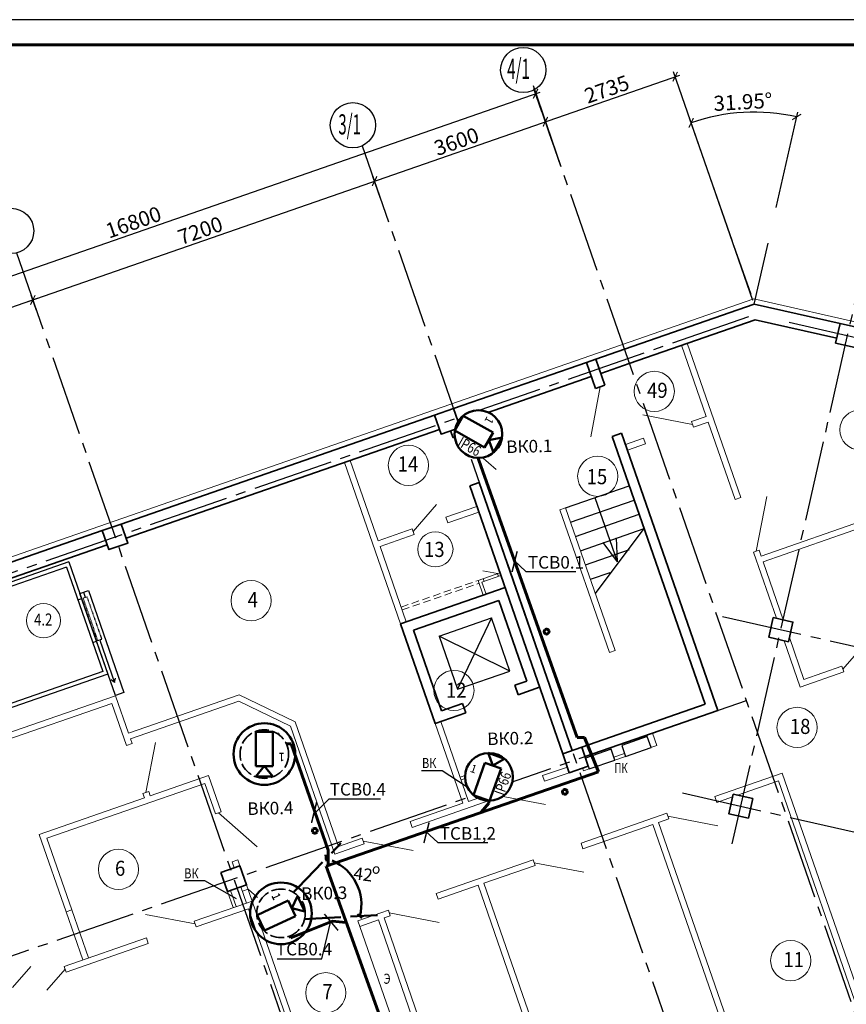
# Model space of a CAD drawing. Units: millimetres. Extents: x 1650 to 5387, y -516 to 2700.
# Drawn here: x 3851 to 4016, y 2258 to 2454 of the extents above; entities that cross this region are included whole.
import ezdxf

# ---------------------------------------------------------------- set-up
doc = ezdxf.new("R2010")
doc.units = ezdxf.units.MM
doc.set_wipeout_variables(frame=1)
for name, pattern in [('1st floor_110207$0$DASHED', [0.75, 0.5, -0.25]), ('______5', [1.1, 0.8, -0.1, 0.1, -0.1]), ('ACAD_ISO02W100', [15, 12, -3]), ('ACAD_ISO13W100', [37, 12, -3, 12, -3, 0.5, -3, 0.5, -3]), ('CENTER2', [28.575, 19.05, -3.175, 3.175, -3.175]), ('DASHED', [0.75, 0.5, -0.25]), ('ШТРИХОВАЯ', [0.75, 0.5, -0.25])]:
    doc.linetypes.add(name, pattern=pattern)
doc.layers.get('Defpoints').update_dxf_attribs({"color": 4})
doc.layers.add('!!видео', color=5, linetype='Continuous')
doc.layers.add('!UNVIZIBLE', color=1, linetype='Continuous')
for name, color, linetype, lineweight in [('$1ВИДЕО_О', 7, 'Continuous', 53), ('АР_!оси', 252, 'CENTER2', 25), ('АР_!оси_кружки', 252, 'Continuous', 25), ('АР_!оси_размеры', 252, 'Continuous', 25), ('АР_двери', 74, 'Continuous', 20), ('АР_лестница', 13, 'Continuous', 25), ('АР_лифты', 84, 'Continuous', 18), ('АР_окна', 152, 'Continuous', 25), ('АР_перегородки', 34, 'Continuous', 20), ('АР_перегородки кирпич', 154, 'Continuous', 20), ('АР_текст_зашивки', 150, 'Continuous', 25), ('АР_тонкая', 7, 'Continuous', 20), ('АР_экспликация', 49, 'Continuous', 20), ('ВК_пожарный_кран', 40, 'Continuous', 30), ('КЖ_колонны', 12, 'Continuous', 20), ('КЖ_монолит', 14, 'Continuous', 20), ('Подписи ПС', 1, 'Continuous', 30), ('УС-линия', 5, 'ACAD_ISO13W100', 60)]:
    doc.layers.add(name, color=color, linetype=linetype, lineweight=lineweight)
doc.styles.add('Arial', font='arial.ttf', dxfattribs={"height": 3})
doc.styles.add('ARIAL Narrow', font='isocpeur.ttf')
doc.styles.add('GOST 2.304', font='CS_Gost2304.shx', dxfattribs={"oblique": 15})
doc.styles.add('Simplex', font='isocpeur.ttf', dxfattribs={"width": 0.7, "height": 3})
doc.styles.get("Standard").update_dxf_attribs({"font": 'arial.ttf'})
doc.dimstyles.new('100', dxfattribs={"dimscale": 0, "dimtxt": 200, "dimasz": 150, "dimexe": 100, "dimexo": 75, "dimgap": 60, "dimtad": 1, "dimdec": 0, "dimzin": 0, "dimdsep": 46, "dimtxsty": 'Simplex', "dimblk": 'ARCHTICK', "dimcen": 10, "dimdle": 100, "dimadec": 8, "dimazin": 0, "dimtfac": 1, "dimtdec": 0, "dimtofl": 0, "dimtmove": 1, "dimatfit": 3, "dimldrblk": 'ARCHTICK', "dimfxl": 1, "dimtolj": 1, "dimtzin": 0, "dimarcsym": 0})

# ---------------------------------------------------------------- blocks, each defined once
blk = doc.blocks.new('62')
at = {"layer": 'АР_окна'}
for p, q in [((-765699, 91725), (-767849, 91725)), ((-767849, 91725), (-767849, 91545)), ((-765699, 91545), (-765699, 91725)), ((-767849, 91545), (-765699, 91545)), ((-767601, 91615), (-767525, 91660)), ((-766707, 91615), (-767601, 91615)), ((-767601, 91615), (-767525, 91570)), ((-766707, 91465), (-766707, 91545)), ((-765699, 91618), (-765807, 91618)), ((-765807, 91465), (-765807, 91545))]:
    blk.add_line(p, q, dxfattribs=at)
at = {"layer": 'АР_окна', "linetype": 'DASHED'}
blk.add_lwpolyline([(-765807, 91655), (-766707, 91655), (-766707, 91575), (-765807, 91575)], close=True, dxfattribs=at)
blk = doc.blocks.new('_ArchTick')
at = {"color": 0, "linetype": 'ByBlock', "const_width": 0.15}
blk.add_lwpolyline([(-0.5, -0.5), (0.5, 0.5)], dxfattribs=at)
blk = doc.blocks.new('*D103')
at = {"layer": 'Defpoints', "color": 0, "linetype": 'Continuous', "lineweight": 30, "transparency": 16777216}
for p in [(38, 51090), (189, 50656), (-15681, 45142)]:
    blk.add_point(p, dxfattribs=at)
at = {"layer": 'АР_!оси_размеры', "color": 0, "linetype": 'Continuous', "lineweight": -2, "transparency": 16777216}
for p, q in [((164, 50727), (5, 51184)), ((-15926, 45543), (132, 51122)), ((-15706, 45213), (-15865, 45671))]:
    blk.add_line(p, q, dxfattribs=at)
at = {"layer": 'АР_!оси_размеры', "color": 0, "linetype": 'Continuous', "lineweight": -2, "transparency": 16777216, "xscale": 150, "yscale": 150, "zscale": 150}
for p, rotation in [((38, 51090), 19.1580975419862), ((-15832, 45576), 199.1580975419862)]:
    blk.add_blockref('_ArchTick', p, dxfattribs=dict(at, rotation=rotation))
at = {"layer": 'АР_!оси_размеры', "color": 0, "linetype": 'Continuous', "lineweight": 25, "transparency": 16777216, "insert": (-7966, 48531), "char_height": 300, "attachment_point": 5, "rotation": 19.1581, "style": 'Simplex'}
blk.add_mtext('\\A1;16800', dxfattribs=at)
blk = doc.blocks.new('*D104')
at = {"layer": 'Defpoints', "color": 0, "linetype": 'Continuous', "lineweight": 30, "transparency": 16777216}
for p in [(-9968, 46986), (-9870, 46704), (-15537, 44735)]:
    blk.add_point(p, dxfattribs=at)
at = {"layer": 'АР_!оси_размеры', "color": 0, "linetype": 'Continuous', "lineweight": -2, "transparency": 16777216}
for p, q in [((-15730, 44984), (-9873, 47019)), ((-9894, 46775), (-10000, 47080)), ((-15562, 44806), (-15668, 45111))]:
    blk.add_line(p, q, dxfattribs=at)
at = {"layer": 'АР_!оси_размеры', "color": 0, "linetype": 'Continuous', "lineweight": -2, "transparency": 16777216, "xscale": 150, "yscale": 150, "zscale": 150}
for p, rotation in [((-9968, 46986), 19.15809754198564), ((-15635, 45017), 199.1580975419857)]:
    blk.add_blockref('_ArchTick', p, dxfattribs=dict(at, rotation=rotation))
at = {"layer": 'АР_!оси_размеры', "color": 0, "linetype": 'Continuous', "lineweight": 25, "transparency": 16777216, "insert": (-12870, 46200), "char_height": 300, "attachment_point": 5, "rotation": 19.1581, "style": 'Simplex'}
blk.add_mtext('\\A1;6000', dxfattribs=at)
blk = doc.blocks.new('*D105')
at = {"layer": 'Defpoints', "color": 0, "linetype": 'Continuous', "lineweight": 30, "transparency": 16777216}
for p in [(-3166, 49349), (-3022, 48935), (-9870, 46704)]:
    blk.add_point(p, dxfattribs=at)
at = {"layer": 'АР_!оси_размеры', "color": 0, "linetype": 'Continuous', "lineweight": -2, "transparency": 16777216}
for p, q in [((-10062, 46953), (-3072, 49382)), ((-3047, 49005), (-3199, 49443)), ((-9894, 46775), (-10000, 47080))]:
    blk.add_line(p, q, dxfattribs=at)
at = {"layer": 'АР_!оси_размеры', "color": 0, "linetype": 'Continuous', "lineweight": -2, "transparency": 16777216, "xscale": 150, "yscale": 150, "zscale": 150}
for p, rotation in [((-3166, 49349), 19.15809754142202), ((-9968, 46986), 199.158097541422)]:
    blk.add_blockref('_ArchTick', p, dxfattribs=dict(at, rotation=rotation))
at = {"layer": 'АР_!оси_размеры', "color": 0, "linetype": 'Continuous', "lineweight": 25, "transparency": 16777216, "insert": (-6636, 48366), "char_height": 300, "attachment_point": 5, "rotation": 19.1581, "style": 'Simplex'}
blk.add_mtext('\\A1;7200', dxfattribs=at)
blk = doc.blocks.new('*D110')
at = {"layer": 'Defpoints', "color": 0, "linetype": 'Continuous', "lineweight": 30, "transparency": 16777216}
for p in [(232, 50530), (392, 50070), (-3024, 48934)]:
    blk.add_point(p, dxfattribs=at)
at = {"layer": 'АР_!оси_размеры', "color": 0, "linetype": 'Continuous', "lineweight": -2, "transparency": 16777216}
for p, q in [((-3263, 49315), (327, 50562)), ((368, 50140), (200, 50624)), ((-3049, 49005), (-3201, 49443))]:
    blk.add_line(p, q, dxfattribs=at)
at = {"layer": 'АР_!оси_размеры', "color": 0, "linetype": 'Continuous', "lineweight": -2, "transparency": 16777216, "xscale": 150, "yscale": 150, "zscale": 150}
for p, rotation in [((232, 50530), 19.15809754142202), ((-3168, 49348), 199.158097541422)]:
    blk.add_blockref('_ArchTick', p, dxfattribs=dict(at, rotation=rotation))
at = {"layer": 'АР_!оси_размеры', "color": 0, "linetype": 'Continuous', "lineweight": 25, "transparency": 16777216, "insert": (-1537, 50137), "char_height": 300, "attachment_point": 5, "rotation": 19.1581, "style": 'Simplex'}
blk.add_mtext('\\A1;3600', dxfattribs=at)
blk = doc.blocks.new('*D111')
at = {"layer": 'Defpoints', "color": 0, "linetype": 'Continuous', "lineweight": 30, "transparency": 16777216}
for p in [(2815, 51427), (392, 50070), (4387, 46903)]:
    blk.add_point(p, dxfattribs=at)
at = {"layer": 'АР_!оси_размеры', "color": 0, "linetype": 'Continuous', "lineweight": -2, "transparency": 16777216}
for p, q in [((4363, 46974), (2783, 51521)), ((138, 50497), (2910, 51460)), ((368, 50140), (200, 50624))]:
    blk.add_line(p, q, dxfattribs=at)
at = {"layer": 'АР_!оси_размеры', "color": 0, "linetype": 'Continuous', "lineweight": -2, "transparency": 16777216, "xscale": 150, "yscale": 150, "zscale": 150}
for p, rotation in [((2815, 51427), 19.15809754142202), ((232, 50530), 199.158097541422)]:
    blk.add_blockref('_ArchTick', p, dxfattribs=dict(at, rotation=rotation))
at = {"layer": 'АР_!оси_размеры', "color": 0, "linetype": 'Continuous', "lineweight": 25, "transparency": 16777216, "insert": (1455, 51177), "char_height": 300, "attachment_point": 5, "rotation": 19.1581, "style": 'Simplex'}
blk.add_mtext('\\A1;2735', dxfattribs=at)
blk = doc.blocks.new('*D112')
at = {"layer": 'Defpoints', "color": 0, "linetype": 'Continuous', "lineweight": 30, "transparency": 16777216}
for p in [(4531, 50718), (4808, 48749), (3979, 48078), (4319, 47098), (4389, 46904)]:
    blk.add_point(p, dxfattribs=at)
at = {"layer": 'АР_!оси_размеры', "color": 0, "linetype": 'Continuous', "lineweight": -2, "transparency": 16777216}
for p, q in [((3954, 48149), (3101, 50604)), ((4825, 48822), (5256, 50724))]:
    blk.add_line(p, q, dxfattribs=at)
blk.add_arc((4388, 46900), 3821, 77.2068, 109.1581, dxfattribs=at)
at = {"layer": 'АР_!оси_размеры', "color": 0, "linetype": 'Continuous', "lineweight": -2, "transparency": 16777216, "xscale": 150, "yscale": 150, "zscale": 150}
for p, rotation in [((3134, 50509), 199.1580975419863), ((5234, 50626), 347.2068129923258)]:
    blk.add_blockref('_ArchTick', p, dxfattribs=dict(at, rotation=rotation))
at = {"layer": 'АР_!оси_размеры', "color": 0, "linetype": 'Continuous', "lineweight": 25, "transparency": 16777216, "insert": (4164, 50925), "char_height": 300, "attachment_point": 5, "rotation": 3.1825, "style": 'Simplex'}
blk.add_mtext('\\A1;31.95°', dxfattribs=at)
blk = doc.blocks.new('*U188')
at = {"color": 3, "linetype": 'ByBlock', "lineweight": 35}
blk.add_wipeout([(-0.68, -4.12), (-1.22, -4), (-1.72, -3.81), (-2.21, -3.55), (-2.65, -3.23), (-3.05, -2.85), (-3.4, -2.43), (-3.68, -1.99), (-3.92, -1.47), (-4.07, -0.96), (-4.15, -0.38), (-4.18, 0.13), (-4.12, 0.68), (-3.99, 1.22), (-3.8, 1.76), (-3.53, 2.23), (-3.21, 2.68), (-2.86, 3.07), (-2.38, 3.44), (-1.94, 3.7), (-1.48, 3.91), (-0.93, 4.07), (-0.41, 4.16), (0.11, 4.17), (0.78, 4.11), (1.46, 3.92), (1.89, 3.73), (2.24, 3.53), (2.65, 3.24), (3, 2.9), (3.23, 2.63), (3.5, 2.25), (3.85, 1.6), (4.05, 1), (4.17, 0.35), (4.17, -0.26), (4.12, -0.72), (3.99, -1.25), (3.8, -1.77), (3.48, -2.31), (3.21, -2.66), (2.79, -3.11), (2.33, -3.46), (1.91, -3.72), (1.45, -3.91), (0.81, -4.1), (-0.12, -4.18)], dxfattribs=at).dxf.layer = '!UNVIZIBLE'
at = {"layer": '!!видео', "color": 5, "lineweight": 50}
for p, q in [((-2.52, 0.15), (2.47, 3.25)), ((2.47, 3.25), (4.02, 0.76)), ((-0.98, -2.34), (-2.52, 0.15)), ((4.02, 0.76), (-0.98, -2.34)), ((-4.02, -0.78), (-2.47, -3.28)), ((-1.75, -1.09), (-4.02, -0.78)), ((-2.47, -3.28), (-1.75, -1.1))]:
    blk.add_line(p, q, dxfattribs=at)
at = {"layer": '!!видео', "color": 1, "lineweight": 50}
blk.add_circle((0.01, -0.01), 5.29, dxfattribs=at)
at = {"layer": '!!видео', "color": 1, "linetype": 'ACAD_ISO02W100', "lineweight": 35, "ltscale": 0.2}
blk.add_circle((0, -0.01), 4.17, dxfattribs=at)
at = {"layer": '!!видео', "lineweight": 60, "char_height": 1.4, "width": 2.5, "attachment_point": 1, "rotation": 121.685, "style": 'GOST 2.304'}
for insert in [(0.81, -3.62), (0.87, -3.58)]:
    blk.add_mtext('1', dxfattribs=dict(at, insert=insert))
blk = doc.blocks.new('*U189')
at = {"color": 3, "linetype": 'ByBlock', "lineweight": 35}
blk.add_wipeout([(4.03, 1.12), (4.14, 0.58), (4.18, 0.04), (4.15, -0.51), (4.05, -1.04), (3.87, -1.57), (3.64, -2.06), (3.35, -2.5), (2.98, -2.93), (2.58, -3.28), (2.09, -3.61), (1.64, -3.85), (1.12, -4.02), (0.58, -4.13), (0.01, -4.19), (-0.54, -4.15), (-1.07, -4.04), (-1.58, -3.89), (-2.11, -3.61), (-2.53, -3.32), (-2.92, -2.99), (-3.3, -2.56), (-3.6, -2.12), (-3.83, -1.66), (-4.06, -1.02), (-4.17, -0.33), (-4.18, 0.15), (-4.14, 0.54), (-4.06, 1.03), (-3.9, 1.5), (-3.75, 1.82), (-3.52, 2.22), (-3.08, 2.82), (-2.61, 3.26), (-2.07, 3.64), (-1.52, 3.89), (-1.08, 4.04), (-0.54, 4.14), (0.01, 4.19), (0.63, 4.13), (1.06, 4.03), (1.64, 3.84), (2.15, 3.57), (2.57, 3.29), (2.94, 2.96), (3.37, 2.46), (3.84, 1.65)], dxfattribs=at).dxf.layer = '!UNVIZIBLE'
at = {"layer": '!!видео', "color": 5, "lineweight": 50}
for p, q in [((-3.99, 0.87), (-2.39, 3.32)), ((-2.39, 3.32), (2.53, 0.1)), ((0.92, -2.35), (-3.99, 0.87)), ((2.53, 0.1), (0.92, -2.35)), ((4.02, -0.86), (1.73, -1.12)), ((1.73, -1.12), (2.41, -3.32)), ((2.41, -3.32), (4.02, -0.86))]:
    blk.add_line(p, q, dxfattribs=at)
at = {"layer": '!!видео', "color": 1, "lineweight": 50}
blk.add_circle((0, 0.01), 5.29, dxfattribs=at)
at = {"layer": '!!видео', "color": 1, "linetype": 'ACAD_ISO02W100', "lineweight": 35, "ltscale": 0.2}
blk.add_circle((0.01, 0.01), 4.17, dxfattribs=at)
at = {"layer": '!!видео', "lineweight": 60, "char_height": 1.4, "width": 2.5, "attachment_point": 1, "rotation": 236.5967, "style": 'GOST 2.304'}
for insert in [(2.88, 2.3), (2.95, 2.26)]:
    blk.add_mtext('1', dxfattribs=dict(at, insert=insert))
blk = doc.blocks.new('*U190')
at = {"color": 3, "linetype": 'ByBlock', "lineweight": 35}
blk.add_wipeout([(2.02, 3.66), (2.48, 3.36), (2.9, 3.01), (3.27, 2.61), (3.58, 2.16), (3.83, 1.67), (4.02, 1.16), (4.13, 0.64), (4.18, 0.07), (4.15, -0.45), (4.04, -1.03), (3.89, -1.52), (3.65, -2.02), (3.35, -2.48), (2.99, -2.93), (2.58, -3.29), (2.13, -3.6), (1.67, -3.85), (1.09, -4.03), (0.6, -4.13), (0.09, -4.18), (-0.49, -4.15), (-1, -4.05), (-1.5, -3.9), (-2.11, -3.61), (-2.68, -3.2), (-3.03, -2.88), (-3.29, -2.58), (-3.58, -2.17), (-3.8, -1.73), (-3.92, -1.4), (-4.05, -0.95), (-4.17, -0.22), (-4.15, 0.42), (-4.05, 1.07), (-3.84, 1.64), (-3.64, 2.06), (-3.34, 2.52), (-2.99, 2.94), (-2.51, 3.34), (-2.14, 3.58), (-1.59, 3.87), (-1.04, 4.04), (-0.55, 4.14), (-0.05, 4.17), (0.61, 4.13), (1.51, 3.9)], dxfattribs=at).dxf.layer = '!UNVIZIBLE'
at = {"layer": '!!видео', "color": 5, "lineweight": 50}
for p, q in [((-4.04, 0.62), (1.7, 1.87)), ((1.7, 1.87), (2.32, -0.99)), ((3.43, 2.27), (2.01, 0.45)), ((4.05, -0.61), (3.43, 2.27)), ((-3.42, -2.24), (-4.04, 0.62)), ((2.01, 0.45), (4.05, -0.61)), ((2.32, -0.99), (-3.42, -2.24))]:
    blk.add_line(p, q, dxfattribs=at)
at = {"layer": '!!видео', "color": 5, "linetype": 'Continuous', "lineweight": 50, "ltscale": 0.2}
blk.add_circle((0, 0.01), 4.1, dxfattribs=at)
at = {"layer": '!!видео', "lineweight": 60, "insert": (0.37, 3.66), "char_height": 1.4, "width": 2.5, "attachment_point": 1, "rotation": 282.15, "style": 'GOST 2.304'}
blk.add_mtext('1', dxfattribs=at)
at = {"layer": '!!видео', "color": 5, "lineweight": 60, "insert": (-1.86, -2.14), "char_height": 1.8, "width": 6.5608, "attachment_point": 1, "rotation": 12.15, "style": 'GOST 2.304'}
blk.add_mtext('{\\W0.8;IP66}', dxfattribs=at)
blk = doc.blocks.new('*U191')
at = {"color": 3, "linetype": 'ByBlock', "lineweight": 35}
blk.add_wipeout([(3.25, -2.63), (2.88, -3.04), (2.45, -3.38), (1.99, -3.67), (1.5, -3.9), (0.97, -4.06), (0.43, -4.16), (-0.09, -4.18), (-0.66, -4.13), (-1.18, -4.01), (-1.73, -3.8), (-2.18, -3.57), (-2.63, -3.24), (-3.03, -2.87), (-3.41, -2.43), (-3.69, -1.97), (-3.92, -1.47), (-4.08, -0.97), (-4.16, -0.37), (-4.18, 0.14), (-4.13, 0.65), (-4, 1.21), (-3.81, 1.7), (-3.57, 2.16), (-3.18, 2.71), (-2.68, 3.21), (-2.3, 3.49), (-1.96, 3.69), (-1.51, 3.91), (-1.04, 4.05), (-0.69, 4.11), (-0.23, 4.15), (0.51, 4.14), (1.14, 4.02), (1.76, 3.79), (2.28, 3.49), (2.66, 3.23), (3.06, 2.84), (3.42, 2.42), (3.73, 1.88), (3.9, 1.47), (4.09, 0.89), (4.16, 0.32), (4.17, -0.18), (4.12, -0.68), (3.96, -1.32), (3.57, -2.17)], dxfattribs=at).dxf.layer = '!UNVIZIBLE'
at = {"layer": '!!видео', "color": 5, "lineweight": 50}
for p, q in [((-1.6, 3.76), (1.32, 3.87)), ((-1.38, -2.11), (-1.6, 3.76)), ((1.32, 3.87), (1.55, -2)), ((1.55, -2), (-1.38, -2.11)), ((0.09, -2.06), (-1.31, -3.88)), ((1.63, -3.77), (0.09, -2.06)), ((-1.31, -3.88), (1.63, -3.77))]:
    blk.add_line(p, q, dxfattribs=at)
at = {"layer": '!!видео', "color": 5, "linetype": 'Continuous', "lineweight": 50, "ltscale": 0.2}
blk.add_circle((0.01, 0), 4.1, dxfattribs=at)
at = {"layer": '!!видео', "color": 5, "lineweight": 60, "insert": (-1.78, 2.21), "char_height": 1.8, "width": 6.5608, "attachment_point": 1, "rotation": 272.038, "style": 'GOST 2.304'}
blk.add_mtext('{\\W0.8;IP66}', dxfattribs=at)
at = {"layer": '!!видео', "lineweight": 60, "insert": (3.54, -1.01), "char_height": 1.4, "width": 2.5, "attachment_point": 1, "rotation": 182.038, "style": 'GOST 2.304'}
blk.add_mtext('1', dxfattribs=at)
blk = doc.blocks.new('Osi_torg')
at = {"layer": 'АР_!оси', "linetype": '______5', "ltscale": 2000}
for p, q in [((11.1, 51166.4), (11881.1, 17000)), ((3951.4, 36165.9), (7294.5, 50888.4)), ((-3412.6, 50051.5), (7986.2, 17241.4)), ((3979, 48078), (4319.4, 47098)), ((4389.1, 46903.7), (4664, 48114.6)), ((-10294.3, 47920.3), (5623.2, 2103.4)), ((-18013.8, 38908.8), (4400.6, 46696)), ((5085.8, 46540.4), (105497.5, 23739.9)), ((3757.2, 40689.3), (104168.9, 17888.9)), ((-15718, 32084.3), (4232.6, 39015.4)), ((2960, 37178.7), (103371.8, 14378.2))]:
    blk.add_line(p, q, dxfattribs=at)
at = {"layer": 'АР_!оси_кружки', "linetype": 'Continuous', "lineweight": 25}
for centre in [(-207.9, 51559.5), (-3598.6, 50461.3), (-10399, 48357.9)]:
    blk.add_circle(centre, 450, dxfattribs=at)
at = {"layer": 'АР_!оси_размеры', "linetype": 'Continuous', "lineweight": 25}
blk.add_line((549.5, 49636.3), (-4, 51242.7), dxfattribs=at)
at = {"layer": 'АР_!оси_кружки', "linetype": 'Continuous', "lineweight": 25, "style": 'Simplex', "width": 0.55}
for s, p in [('4/1', (-527.7, 51383.4)), ('3/1', (-3887.7, 50278.8))]:
    blk.add_text(s, height=400, dxfattribs=at).set_placement(p)
at = {"layer": 'АР_!оси_размеры', "linetype": 'Continuous', "lineweight": 25}
for base, p1, p2, picture, middle in [((2815.5, 51427), (392.1, 50069.6), (4387.2, 46903), '*D111', (1455, 51176.6)), ((232.4, 50529.5), (-3024.3, 48933.9), (392.1, 50069.6), '*D110', (-1536.9, 50137.2)), ((-3166.4, 49348.8), (-9869.7, 46704.3), (-3022.4, 48934.5), '*D105', (-6635.9, 48365.7))]:
    dim = blk.add_linear_dim(base=base, p1=p1, p2=p2, angle=199.1581, dimstyle='100', override={"dimscale": 1, "dimtxt": 300}, dxfattribs=at)
    dim.commit()
    dim.dimension.update_dxf_attribs({"geometry": picture, "text_midpoint": middle})
for p1, p2, distance, picture, middle in [((-15681, 45142.3), (188.6, 50655.7), 459.4, '*D103', (-7965.9, 48531.3)), ((-15537.4, 44735.2), (-9869.7, 46704.3), 298.2, '*D104', (-12870.3, 46199.8))]:
    dim = blk.add_aligned_dim(p1=p1, p2=p2, distance=distance, dimstyle='100', override={"dimscale": 1, "dimtxt": 300}, dxfattribs=at)
    dim.commit()
    dim.dimension.update_dxf_attribs({"geometry": picture, "text_midpoint": middle})
dim = blk.add_angular_dim_2l(base=(4531.1, 50718.2), line1=((4389.1, 46903.7), (4808.1, 48749)), line2=((3979, 48078), (4319.4, 47098)), dimstyle='100', override={"dimscale": 1, "dimtxt": 300, "dimadec": 2}, dxfattribs=at)
dim.commit()
dim.dimension.update_dxf_attribs({"geometry": '*D112', "text_midpoint": (4164.4, 50924.6)})

msp = doc.modelspace()

# ---------------------------------------------------------------- linework, layer by layer
at = {"layer": '$1ВИДЕО_О', "color": 5, "lineweight": 50}
for p, q in [((3938.94, 2371.59), (3940.15, 2374.26)), ((3940.15, 2374.26), (3945.5, 2371.81)), ((3944.28, 2369.15), (3938.94, 2371.59)), ((3945.5, 2371.81), (3944.28, 2369.15)), ((3947.11, 2371.09), (3944.89, 2370.48)), ((3944.89, 2370.48), (3945.89, 2368.41)), ((3945.89, 2368.41), (3947.11, 2371.09)), ((3899.67, 2311.84), (3902.59, 2311.9)), ((3899.79, 2305.97), (3899.67, 2311.84)), ((3902.59, 2311.9), (3902.71, 2306.03)), ((3947.06, 2306.71), (3944.25, 2307.57)), ((3944.25, 2307.57), (3945.14, 2305.45)), ((3902.71, 2306.03), (3899.79, 2305.97)), ((3901.25, 2306), (3899.83, 2304.2)), ((3902.76, 2304.26), (3901.25, 2305.99)), ((3942.03, 2300.25), (3943.75, 2305.87)), ((3943.75, 2305.87), (3946.55, 2305.01)), ((3945.15, 2305.44), (3947.06, 2306.71)), ((3899.83, 2304.2), (3902.76, 2304.26)), ((3946.55, 2305.01), (3944.83, 2299.4)), ((3944.83, 2299.4), (3942.03, 2300.25)), ((3915.01, 2290.07), (3913.12, 2288.11)), ((3911.35, 2286.28), (3900.06, 2274.59)), ((3912.12, 2286.49), (3911.95, 2287.75)), ((3899.43, 2275.88), (3904.66, 2278.57)), ((3904.66, 2278.57), (3905.99, 2275.96)), ((3906.23, 2279.39), (3905.33, 2277.27)), ((3907.57, 2276.77), (3906.23, 2279.39)), ((3905.32, 2277.27), (3907.57, 2276.77)), ((3900.77, 2273.28), (3899.43, 2275.88)), ((3900.06, 2274.59), (3914.96, 2275.37)), ((3905.99, 2275.96), (3900.77, 2273.28)), ((3916.93, 2275.47), (3922.28, 2275.75)), ((3919.14, 2275.18), (3918.28, 2275.94))]:
    msp.add_line(p, q, dxfattribs=at)
for start, end in [(74.1647, 76.5294), (345.8662, 67.5275)]:
    msp.add_arc((3909.63, 2277.88), 9.44, start, end, dxfattribs=at)
at = {"linetype": 'Continuous', "lineweight": -2}
msp.add_lwpolyline([(3705.3, 1859.91), (5387.3, 1859.91), (5387.3, 2453.91), (3705.3, 2453.91), (3705.3, 1859.91)], dxfattribs=at)
at = {"linetype": 'Continuous', "lineweight": 60}
msp.add_lwpolyline([(3725.3, 1864.91), (5382.3, 1864.91), (5382.3, 2448.91), (3725.3, 2448.91), (3725.3, 1864.91)], dxfattribs=at)
at = {"layer": 'АР_двери', "linetype": 'Continuous', "ltscale": 0.3}
for p, q in [((3964.71, 2370.95), (3966.61, 2380.87)), ((3984.98, 2373.38), (3975.06, 2375.28)), ((3945.91, 2364.41), (3938.27, 2371.02)), ((3997.66, 2348.15), (3999.75, 2359.05)), ((3929.4, 2352.06), (3934.04, 2357.43)), ((3946.17, 2343.7), (3943.22, 2344.26)), ((4014.91, 2324.71), (4021.52, 2332.35)), ((3878.08, 2310.09), (3876.18, 2300.17)), ((3943.11, 2303.15), (3942.55, 2300.2)), ((3945.81, 2299.64), (3955.73, 2297.74)), ((3898.31, 2289.34), (3890.61, 2296.13)), ((3980.08, 2295.46), (3990, 2293.56)), ((3919.46, 2290.49), (3929.38, 2288.59)), ((3953.44, 2286.2), (3963.36, 2284.3)), ((3898.41, 2279.3), (3896.52, 2280.93)), ((3924.63, 2276.19), (3934.55, 2274.29)), ((3886.01, 2274), (3876.09, 2275.9)), ((3853.28, 2265.56), (3849.65, 2261.36)), ((3860.13, 2265.01), (3856.5, 2260.81))]:
    msp.add_line(p, q, dxfattribs=at)
at = {"layer": 'АР_лестница'}
for p, q in [((3959.73, 2356.77), (3972.39, 2361.17)), ((3970.02, 2346.06), (3965.59, 2358.81)), ((3960.72, 2353.94), (3973.37, 2358.34)), ((3961.7, 2351.11), (3974.36, 2355.5)), ((3962.69, 2348.27), (3975.34, 2352.67)), ((3965.64, 2339.77), (3975.34, 2352.67)), ((3970.02, 2346.06), (3969.86, 2350.81)), ((3970.02, 2346.06), (3967.2, 2349.89)), ((3963.67, 2345.44), (3972.42, 2348.48)), ((3964.65, 2342.61), (3968.56, 2343.96))]:
    msp.add_line(p, q, dxfattribs=at)
at = {"layer": 'АР_лифты', "linetype": 'Continuous', "lineweight": 25}
for p, q in [((3934.56, 2331.27), (3944.95, 2334.88)), ((3944.95, 2334.88), (3938.23, 2320.7)), ((3948.62, 2324.31), (3944.95, 2334.88)), ((3934.56, 2331.27), (3938.23, 2320.7)), ((3948.62, 2324.31), (3934.56, 2331.27)), ((3938.23, 2320.7), (3948.62, 2324.31))]:
    msp.add_line(p, q, dxfattribs=at)
at = {"layer": 'АР_окна', "ltscale": 0.3}
for p, q in [((3860.88, 2346.04), (3832.87, 2336.31)), ((3860.38, 2345.02), (3833.13, 2335.55)), ((3860.38, 2345.02), (3867.61, 2324.21)), ((3860.88, 2346.04), (3868.63, 2323.72)), ((3867.61, 2324.21), (3840.36, 2314.74)), ((3868.63, 2323.72), (3840.62, 2313.99))]:
    msp.add_line(p, q, dxfattribs=at)
at = {"layer": 'АР_перегородки', "linetype": 'Continuous', "ltscale": 0.3}
for p, q in [((3942.3, 2342.35), (3946.64, 2343.86)), ((3943.06, 2341.99), (3946.84, 2343.3)), ((3946.17, 2343.7), (3946.37, 2343.13)), ((3942.3, 2342.35), (3943.32, 2339.43)), ((3943.06, 2341.99), (3943.88, 2339.62)), ((3943.34, 2342.72), (3943.53, 2342.15)), ((3940.99, 2302.84), (3941.56, 2303.04)), ((3941.98, 2300), (3942.55, 2300.2)), ((3892.45, 2280.47), (3893.56, 2277.26)), ((3893.01, 2280.66), (3894.13, 2277.45))]:
    msp.add_line(p, q, dxfattribs=at)
at = {"layer": 'АР_перегородки', "linetype": '1st floor_110207$0$DASHED', "ltscale": 3}
for p, q in [((3926.99, 2337.04), (3942.3, 2342.35)), ((3927.19, 2336.47), (3942.5, 2341.79))]:
    msp.add_line(p, q, dxfattribs=at)
at = {"layer": 'АР_перегородки', "linetype": 'Continuous', "ltscale": 0.3}
for points in [[(3971.63, 2307.34), (3969.54, 2306.61), (3969.34, 2307.18), (3971.43, 2307.91), (3971.63, 2307.34)], [(3938.74, 2303.22), (3941.2, 2304.07), (3942.87, 2299.26)], [(3938.94, 2302.65), (3940.83, 2303.31), (3940.99, 2302.84)], [(3941.98, 2300), (3942.31, 2299.06)]]:
    msp.add_lwpolyline(points, dxfattribs=at)
at = {"layer": 'АР_перегородки кирпич', "linetype": 'Continuous', "ltscale": 0.3}
for p, q in [((3982.79, 2389.13), (3987.71, 2374.96)), ((3983.92, 2389.53), (3994.59, 2358.83)), ((3984.78, 2373.95), (3987.71, 2374.96)), ((3984.78, 2373.95), (3985.18, 2372.81)), ((3985.18, 2372.81), (3988.11, 2373.83)), ((3988.11, 2373.83), (3993.45, 2358.43)), ((3971.65, 2369.39), (3975.24, 2370.63)), ((3975.24, 2370.63), (3975.64, 2369.5)), ((3972.05, 2368.25), (3975.64, 2369.5)), ((3926.88, 2333.72), (3915.72, 2365.83)), ((3922.4, 2350.26), (3916.85, 2366.23)), ((3994.59, 2358.83), (3993.45, 2358.43)), ((3935.91, 2354.96), (3942.05, 2357.09)), ((3958.6, 2356.38), (3959.73, 2356.77)), ((3959.73, 2356.77), (3969.58, 2328.44)), ((4028.66, 2357.64), (3998.62, 2347.21)), ((4029.06, 2356.51), (3999.02, 2346.08)), ((3936.3, 2353.82), (3935.91, 2354.96)), ((3936.3, 2353.82), (3942.44, 2355.96)), ((3958.6, 2356.38), (3968.44, 2328.04)), ((3922.4, 2350.26), (3929.2, 2352.63)), ((3929.6, 2351.49), (3929.2, 2352.63)), ((3922.79, 2349.13), (3929.6, 2351.49)), ((3928.01, 2334.11), (3922.79, 2349.13)), ((3998.23, 2348.34), (3997.1, 2347.95)), ((3997.1, 2347.95), (4001.66, 2334.81)), ((3998.23, 2348.34), (3998.62, 2347.21)), ((3999.02, 2346.08), (4003.04, 2334.5)), ((4003.21, 2330.36), (4006.42, 2321.12)), ((4004.26, 2331), (4007.16, 2322.65)), ((3968.44, 2328.04), (3969.58, 2328.44)), ((4014.71, 2325.27), (4007.16, 2322.65)), ((4014.71, 2325.27), (4015.11, 2324.14)), ((4015.11, 2324.14), (4006.42, 2321.12)), ((3824.13, 2303.42), (3870.13, 2319.4)), ((3870.13, 2319.4), (3872.73, 2311.94)), ((3872.73, 2311.94), (3894.76, 2319.6)), ((3894.76, 2319.6), (3905.93, 2314.19)), ((3824.53, 2302.29), (3869.39, 2317.87)), ((3869.39, 2317.87), (3872.3, 2309.51)), ((3873.12, 2310.81), (3894.69, 2318.3)), ((3894.69, 2318.3), (3904.96, 2313.33)), ((3914.54, 2289.41), (3905.93, 2314.19)), ((3933.77, 2313.88), (3939.28, 2298.01)), ((3934.9, 2314.27), (3940.42, 2298.4)), ((3913.8, 2287.88), (3904.96, 2313.33)), ((3873.43, 2309.91), (3872.3, 2309.51)), ((3873.12, 2310.81), (3873.43, 2309.91)), ((3960.07, 2305.23), (3955.15, 2303.52)), ((3960.46, 2304.1), (3955.55, 2302.39)), ((4002.84, 2304), (3989.43, 2299.34)), ((4020.4, 2253.46), (4002.84, 2304)), ((3856.48, 2291.05), (3887.94, 2301.98)), ((3877.06, 2299.47), (3888.68, 2303.51)), ((3890.04, 2295.93), (3887.94, 2301.98)), ((3891.17, 2296.33), (3888.68, 2303.51)), ((3955.55, 2302.39), (3955.15, 2303.52)), ((4002.1, 2302.47), (3993.96, 2299.64)), ((4019.26, 2253.07), (4002.1, 2302.47)), ((3876.75, 2300.37), (3875.61, 2299.97)), ((3875.61, 2299.97), (3875.93, 2299.08)), ((3876.75, 2300.37), (3877.06, 2299.47)), ((3945.61, 2300.21), (3940.42, 2298.4)), ((3946.01, 2299.08), (3945.61, 2300.21)), ((3854.95, 2291.79), (3875.93, 2299.08)), ((3939.28, 2298.01), (3928.8, 2294.37)), ((3946.01, 2299.08), (3929.19, 2293.23)), ((3989.82, 2298.2), (3989.43, 2299.34)), ((3992.96, 2299.29), (3989.82, 2298.2)), ((3891.17, 2296.33), (3890.04, 2295.93)), ((3979.88, 2296.02), (3962.79, 2290.08)), ((3980.28, 2294.89), (3979.88, 2296.02)), ((3929.19, 2293.23), (3928.8, 2294.37)), ((3980.28, 2294.89), (3978.2, 2294.17)), ((3996.45, 2241.65), (3978.2, 2294.17)), ((3977.07, 2293.77), (3963.18, 2288.95)), ((3995.31, 2241.25), (3977.07, 2293.77)), ((3854.95, 2291.79), (3860.3, 2276.39)), ((3856.48, 2291.05), (3861.44, 2276.79)), ((3919.65, 2289.92), (3913.8, 2287.88)), ((3919.26, 2291.05), (3914.54, 2289.41)), ((3919.65, 2289.92), (3919.26, 2291.05)), ((3963.18, 2288.95), (3962.79, 2290.08)), ((3894.49, 2286.79), (3893.35, 2286.39)), ((3893.78, 2285.16), (3893.35, 2286.39)), ((3894.91, 2285.56), (3894.49, 2286.79)), ((3953.25, 2286.77), (3933.98, 2280.07)), ((3953.64, 2285.64), (3953.25, 2286.77)), ((3953.64, 2285.64), (3943.44, 2282.09)), ((3961.68, 2229.57), (3943.44, 2282.09)), ((3896.21, 2278.17), (3895.09, 2281.39)), ((3895.39, 2280.54), (3896.52, 2280.93)), ((3911.85, 2236.82), (3896.23, 2281.78)), ((3942.3, 2281.7), (3934.37, 2278.94)), ((3960.55, 2229.18), (3942.3, 2281.7)), ((3885.82, 2274.56), (3896.21, 2278.17)), ((3896.21, 2278.17), (3897.34, 2278.57)), ((3934.37, 2278.94), (3933.98, 2280.07)), ((3860.3, 2276.39), (3861.44, 2276.79)), ((3886.21, 2273.43), (3896.6, 2277.04)), ((3910.71, 2236.42), (3896.6, 2277.04)), ((3924.44, 2276.76), (3918.39, 2274.66)), ((3924.83, 2275.63), (3924.44, 2276.76)), ((3885.82, 2274.56), (3886.21, 2273.43)), ((3918.78, 2273.53), (3918.39, 2274.66)), ((3922.47, 2274.81), (3918.78, 2273.53)), ((3931.98, 2247.41), (3922.47, 2274.81)), ((3924.83, 2275.63), (3923.6, 2275.2)), ((3933.51, 2246.67), (3923.6, 2275.2)), ((3859.93, 2265.57), (3876.28, 2271.25)), ((3876.28, 2271.25), (3876.67, 2270.12)), ((3860.33, 2264.44), (3876.67, 2270.12)), ((3860.33, 2264.44), (3859.93, 2265.57))]:
    msp.add_line(p, q, dxfattribs=at)
for points in [[(3976.71, 2309.11), (3975.86, 2311.56), (3976.99, 2311.96), (3977.85, 2309.5), (3976.71, 2309.11)], [(3963.3, 2304.45), (3963.1, 2305.02), (3964.24, 2305.41), (3964.44, 2304.84), (3963.3, 2304.45)]]:
    msp.add_lwpolyline(points, dxfattribs=at)
at = {"layer": 'АР_текст_зашивки'}
for points in [[(3931.06, 2304.55), (3935.17, 2304.55), (3939.94, 2301.45)], [(3883.74, 2282.62), (3887.85, 2282.62), (3894.14, 2279.07)]]:
    msp.add_lwpolyline(points, dxfattribs=at)
at = {"layer": 'АР_тонкая', "linetype": 'Continuous', "ltscale": 0.3}
for p, q in [((3809.56, 2333.18), (3997.21, 2398.38)), ((3997.21, 2398.38), (4101.35, 2374.73)), ((3918.78, 2273.53), (3928.3, 2246.13))]:
    msp.add_line(p, q, dxfattribs=at)
at = {"layer": 'АР_тонкая', "linetype": 'ШТРИХОВАЯ', "ltscale": 500}
for p, q in [((3860.3, 2276.39), (3863.62, 2266.85)), ((3861.44, 2276.79), (3864.75, 2267.25))]:
    msp.add_line(p, q, dxfattribs=at)
at = {"layer": 'АР_экспликация', "linetype": 'Continuous', "lineweight": 0, "ltscale": 0.3}
for centre, radius in [((3977.37, 2379.96), 4), ((4018.3, 2372.3), 4), ((3928.43, 2365.25), 4), ((3966.11, 2363.07), 4), ((3933.81, 2348.54), 3.5), ((3897.13, 2338.32), 4), ((3855.81, 2334.36), 3.4), ((4005.79, 2313.11), 4), ((3870.73, 2284.87), 4), ((4004.52, 2266.71), 4), ((3911.99, 2260.32), 4)]:
    msp.add_circle(centre, radius, dxfattribs=at)
at = {"layer": 'АР_экспликация', "linetype": 'Continuous'}
msp.add_circle((3937.5, 2320.46), 4, dxfattribs=at)
at = {"layer": 'ВК_пожарный_кран'}
for points in [[(3975.98, 2311.29), (3970.88, 2309.52), (3971.63, 2307.34), (3976.73, 2309.12)], [(3968.78, 2308.79), (3963.68, 2307.01), (3964.44, 2304.84), (3969.54, 2306.61)]]:
    msp.add_lwpolyline(points, close=True, dxfattribs=at)
at = {"layer": 'КЖ_колонны', "linetype": 'Continuous', "lineweight": 35, "ltscale": 0.3}
for points in [[(4014.34, 2393.46), (4018.24, 2392.58), (4017.35, 2388.67), (4013.45, 2389.56), (4014.34, 2393.46)], [(4001.05, 2334.95), (4004.95, 2334.06), (4004.07, 2330.16), (4000.17, 2331.05), (4001.05, 2334.95)], [(3993.08, 2299.84), (3996.98, 2298.96), (3996.1, 2295.06), (3992.2, 2295.94), (3993.08, 2299.84)]]:
    msp.add_lwpolyline(points, dxfattribs=at)
for points in [[(3933.63, 2375.23), (3937.41, 2376.54), (3938.72, 2372.76), (3934.94, 2371.45), (3933.63, 2375.23)], [(3867.51, 2352.26), (3871.28, 2353.57), (3872.6, 2349.79), (3868.82, 2348.48), (3867.51, 2352.26)], [(3959.15, 2307.87), (3962.93, 2309.19), (3964.24, 2305.41), (3960.46, 2304.1), (3959.15, 2307.87)], [(3891.13, 2284.25), (3894.91, 2285.56), (3896.23, 2281.78), (3892.45, 2280.47), (3891.13, 2284.25)]]:
    msp.add_lwpolyline(points, close=True, dxfattribs=at)
at = {"layer": 'КЖ_монолит', "linetype": 'Continuous', "lineweight": 35, "ltscale": 2000}
for p, q in [((3971.41, 2388.36), (3997.26, 2397.34)), ((4014.34, 2393.46), (3997.26, 2397.34)), ((3972.4, 2385.52), (3997.44, 2394.22)), ((4013.67, 2390.54), (3997.44, 2394.22)), ((3965.75, 2386.39), (3971.41, 2388.36)), ((3963.86, 2385.73), (3965.75, 2386.39)), ((3965.75, 2386.39), (3967.55, 2381.19)), ((3937.41, 2376.54), (3963.86, 2385.73)), ((3963.86, 2385.73), (3965.66, 2380.54)), ((3966.73, 2383.55), (3972.4, 2385.52)), ((3938.39, 2373.71), (3964.84, 2382.9)), ((3967.55, 2381.19), (3965.66, 2380.54)), ((3871.28, 2353.57), (3933.63, 2375.23)), ((3872.27, 2350.74), (3934.61, 2372.4)), ((3938.72, 2372.76), (3939.21, 2371.35)), ((3936.83, 2372.11), (3937.32, 2370.69)), ((3937.32, 2370.69), (3939.21, 2371.35)), ((3970.87, 2371.65), (3968.98, 2371)), ((3968.98, 2371), (3987.49, 2317.72)), ((3970.87, 2371.65), (3990.03, 2316.49)), ((3940.64, 2361.15), (3942.53, 2361.81)), ((3940.64, 2361.15), (3959.15, 2307.87)), ((3940.64, 2361.15), (3940.64, 2361.15)), ((3942.53, 2361.81), (3961.04, 2308.53)), ((3814.61, 2333.88), (3867.51, 2352.26)), ((3815.59, 2331.05), (3868.49, 2349.42)), ((3926.88, 2333.72), (3947.66, 2340.94)), ((3929.42, 2332.48), (3946.43, 2338.39)), ((3946.43, 2338.39), (3952.01, 2322.33)), ((3926.88, 2333.72), (3933.77, 2313.88)), ((3929.42, 2332.48), (3935, 2316.43)), ((3949.6, 2321.5), (3952.01, 2322.33)), ((3949.6, 2321.5), (3950.25, 2319.61)), ((3950.25, 2319.61), (3954.55, 2321.1)), ((3935, 2316.43), (3939.21, 2317.89)), ((3939.21, 2317.89), (3939.86, 2316)), ((3962.93, 2309.19), (3987.49, 2317.72)), ((3933.77, 2313.88), (3939.86, 2316)), ((3963.58, 2307.3), (3990.03, 2316.49))]:
    msp.add_line(p, q, dxfattribs=at)
at = {"layer": 'Подписи ПС', "linetype": 'ByBlock', "lineweight": 25, "ltscale": 100}
for p, q in [((3949.41, 2346.35), (3951.8, 2344.13)), ((3951.8, 2344.13), (3961.77, 2344.13)), ((3912.59, 2298.82), (3909.91, 2296.11)), ((3922.88, 2298.82), (3912.59, 2298.82)), ((3931.88, 2292.41), (3934.26, 2290.2)), ((3934.26, 2290.2), (3944.24, 2290.2)), ((3911.23, 2267.04), (3912.93, 2274.3)), ((3902.31, 2267.04), (3911.23, 2267.04))]:
    msp.add_line(p, q, dxfattribs=at)
at = {"layer": 'Подписи ПС', "linetype": 'ByBlock', "lineweight": 25, "const_width": 0.3}
for points in [[(3949.06, 2344.03), (3950.08, 2348.15)], [(3909.15, 2294.1), (3910.17, 2298.22)], [(3931.52, 2290.1), (3932.55, 2294.21)], [(3911.71, 2275.98), (3914.43, 2272.72)]]:
    msp.add_lwpolyline(points, dxfattribs=at)
at = {"layer": 'УС-линия', "color": 2, "ltscale": 100}
for points in [[(4005.18, 2024.21), (4005.18, 2059.86), (3991.36, 2059.86), (3938.44, 2211.92), (3912.04, 2285.53), (3966.28, 2304.3), (3963.51, 2311.1), (3962, 2311.1), (3941.39, 2369.24), (3941.39, 2371)], [(3912.45, 2285.92), (3912.45, 2288.69), (3905.08, 2309.82), (3902.48, 2309.82)], [(3942.94, 2296.27), (3944.46, 2298.03), (3944.46, 2299.56)], [(3916, 2274.3), (3913.3, 2274.56), (3905.04, 2271.25), (3903.43, 2274.64)]]:
    msp.add_lwpolyline(points, dxfattribs=at)
for centre in [(3955.94, 2332.17), (3959.58, 2300.28), (3909.81, 2292.55)]:
    msp.add_circle(centre, 0.48, dxfattribs=at)

# ---------------------------------------------------------------- block references
at = {"layer": 'АР_!оси', "linetype": '______5', "ltscale": 2000, "xscale": 0.01000000000931323, "yscale": 0.01000000000931323, "zscale": 0.01000000000931323}
msp.add_blockref('Osi_torg', (3953.37, 1928.3), dxfattribs=at)
at = {"layer": 'АР_окна', "xscale": -0.01000000000409641, "yscale": 0.00999999999839929, "zscale": 0.01, "rotation": 289.1580976215326}
msp.add_blockref('62', (485.47, 9272.26), dxfattribs=at)

# ---------------------------------------------------------------- texts
at = {"layer": '$1ВИДЕО_О', "color": 3, "lineweight": 50}
for s, p in [('ВК0.1', (3947.93, 2367.67)), ('ВК0.2', (3944.15, 2309.57))]:
    msp.add_text(s, height=2.5, rotation=1.4676, dxfattribs=at).set_placement(p)
at = {"layer": '$1ВИДЕО_О', "color": 16, "lineweight": 50}
for s, p in [('ВК0.4', (3896.41, 2295.67)), ('ВК0.3', (3907.12, 2278.76))]:
    msp.add_text(s, height=2.5, rotation=1.4676, dxfattribs=at).set_placement(p)
at = {"layer": '$1ВИДЕО_О', "color": 5, "lineweight": 50}
for s, height, rotation, p in [('42', 2.5, 352.5909, (3917.39, 2282.9)), ('о', 2, 169.2959, (3922.96, 2285.31))]:
    msp.add_text(s, height=height, rotation=rotation, dxfattribs=at).set_placement(p)
at = {"layer": 'АР_текст_зашивки', "style": 'Simplex', "oblique": 15}
for s, width, p in [('ВК', 0.8, (3931.15, 2305.02)), ('ПК', 0.7, (3969.44, 2304.04)), ('ВК', 0.8, (3883.82, 2283.08)), ('Э', 0.8, (3923.49, 2262.11))]:
    msp.add_text(s, height=2, dxfattribs=dict(at, width=width)).set_placement(p)
at = {"layer": 'АР_экспликация', "linetype": 'Continuous', "style": 'Arial', "width": 0.9}
for s, p in [('49', (3975.94, 2378.67)), ('14', (3926.3, 2364.01)), ('15', (3963.91, 2361.49)), ('13', (3931.55, 2347.02)), ('4', (3896.44, 2337.03)), ('12', (3935.91, 2319.01)), ('18', (4004.35, 2311.81)), ('6', (3870.04, 2283.58)), ('11', (4003.08, 2265.42)), ('7', (3911.3, 2259.03))]:
    msp.add_text(s, height=3, dxfattribs=at).set_placement(p)
at = {"layer": 'АР_экспликация', "linetype": 'Continuous', "lineweight": 0, "ltscale": 0.3, "style": 'Arial', "width": 0.8}
msp.add_text('4.2', height=2.4, dxfattribs=at).set_placement((3853.94, 2333.37))
at = {"layer": 'Подписи ПС', "linetype": 'ByBlock', "lineweight": 25, "style": 'ARIAL Narrow'}
for s, p in [('ТСВ0.1', (3952.21, 2344.7, 0.29)), ('ТСВ0.4', (3912.77, 2299.55, 0.29)), ('ТСВ1,2', (3934.67, 2290.77, 0.29)), ('ТСВ0.4', (3902.06, 2267.75, 0.29))]:
    msp.add_text(s, height=2.5, dxfattribs=at).set_placement(p)

# ---------------------------------------------------------------- next in the draw order: block references
at = {"layer": '$1ВИДЕО_О', "ltscale": 100, "xscale": 1.15896458212015, "yscale": 1.15896458212015, "zscale": 1.15896458212015, "rotation": 58.24586935699127}
for name, p in [('*U191', (3942.36, 2371.45)), ('*U188', (3899.75, 2307.8)), ('*U190', (3944.48, 2303.26)), ('*U189', (3903.08, 2276.11))]:
    msp.add_blockref(name, p, dxfattribs=at)

doc.saveas('drawing.dxf')
